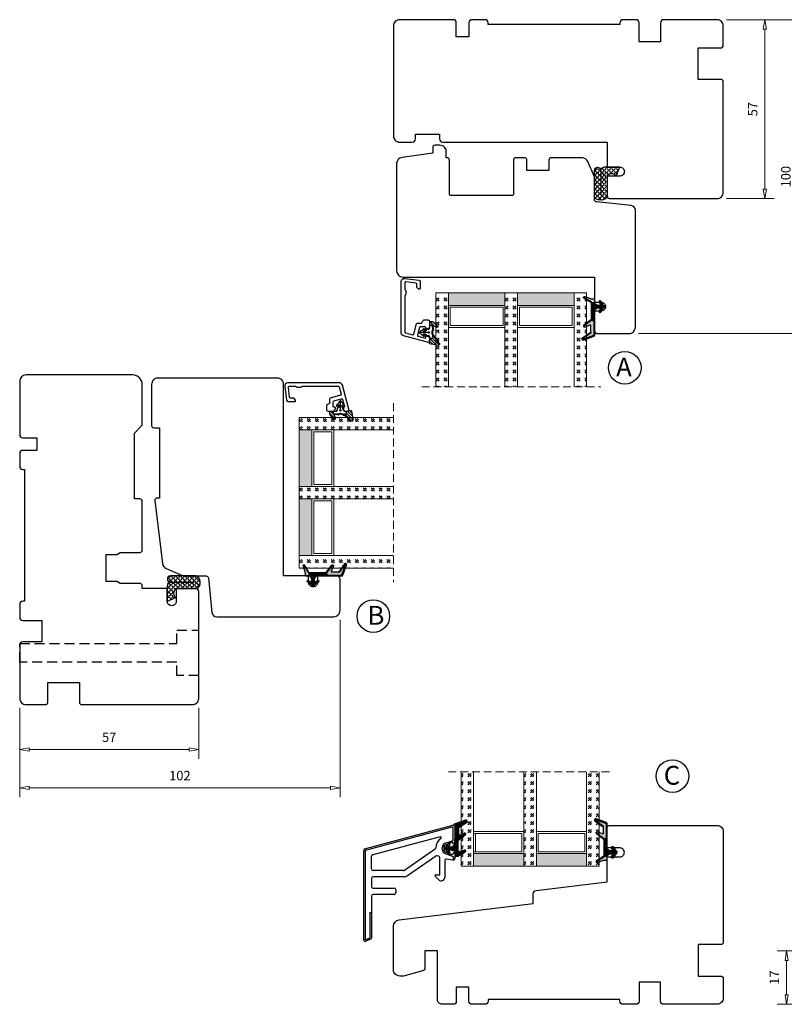
# Model space of a CAD drawing. Units: millimetres. Extents: x -224 to 546, y 387 to 765.
# Drawn here: x 59 to 303, y 411 to 725 of the extents above; entities that cross this region are included whole.
import ezdxf

# ---------------------------------------------------------------- set-up
doc = ezdxf.new("R2010")
doc.units = ezdxf.units.MM
for name, pattern in [('AIG_MITTE_2', [8, 5, -1, 1, -1]), ('DASHED2', [9.525, 6.35, -3.175]), ('GEN7A', [7.5, 5, -1.25, 0, -1.25]), ('HIDDEN', [0.375, 0.25, -0.125])]:
    doc.linetypes.add(name, pattern=pattern)
for name, color, linetype, lineweight in [('Bakgrunnslinjer', 114, 'Continuous', 5), ('Dimensjon', 1, 'Continuous', 13), ('GLASS', 4, 'Continuous', 13), ('Mittellinie', 4, 'GEN7A', 25), ('Schraffur', 1, 'Continuous', 13)]:
    doc.layers.add(name, color=color, linetype=linetype, lineweight=lineweight)
doc.layers.add('Tekst', color=7, linetype='Continuous')
doc.styles.add('Natre', font='verdana.ttf', dxfattribs={"height": 2})
doc.dimstyles.new('Product', dxfattribs={"dimscale": 2, "dimtxt": 1.5, "dimasz": 1.5, "dimexe": 1.5, "dimexo": 1.5, "dimgap": 1, "dimtad": 1, "dimtxsty": 'Standard', "dimblk": 'CLOSEDBLANK', "dimcen": 1.5, "dimclrd": 256, "dimclre": 256, "dimclrt": 3, "dimadec": 1, "dimazin": 0, "dimtfac": 1, "dimtmove": 0, "dimatfit": 3, "dimfxl": 1, "dimlwd": -1, "dimlwe": -1, "dimarcsym": 0})
pattern_1 = [(45, (3.1785, -22.58184), (-0.280633, 0.280633), [])]
pattern_2 = [(45, (-213.9555, -1251.9337), (2.5455844, -3e-16), [1.5, -2.1]), (45, (-213.3192, -1251.9337), (2.5455844, -3e-16), [0.6, -3]), (45, (-213.9555, -1251.2973), (2.5455844, -3e-16), [0.6, -3])]

# ---------------------------------------------------------------- blocks, each defined once
blk = doc.blocks.new('Schlegel pakning')
h = blk.add_hatch()
h.set_pattern_fill('LINE', color=256, scale=0.125, angle=45)
h.set_pattern_definition(pattern_1)
h.paths.add_polyline_path([(1.2, 6.58), (2.31, 6.99), (2.31, 7.31), (1.11, 6.87, 0.315299), (0.91, 6.59), (0.91, 6.09), (0.91, 2.08), (1.06, 1.99), (1.06, 5.9), (1.06, 6.39, -0.331542)])
h.paths.add_polyline_path([(4.46, 7.77, -0.883634), (4.63, 7.46), (2.31, 5.89), (2.31, 5.71), (4.74, 7.35, 0.883634), (4.37, 8.06), (2.31, 7.31), (2.31, 6.99)])
h.paths.add_polyline_path([(2.31, 5.89), (2.11, 5.75), (2.11, 5.57), (2.31, 5.71)], flags=17)
h.paths.add_polyline_path([(4.06, 3.94), (4.23, 3.71, -0.40073), (4.18, 3.43), (2.31, 2), (2.31, 1.81), (4.27, 3.31, 0.71659)])
h.paths.add_polyline_path([(2.31, 1.81), (2.31, 2), (1.77, 1.58), (1.91, 1.5)])
h = blk.add_hatch()
h.set_pattern_fill('HEX', color=256, scale=0.025)
h.set_pattern_definition([(0, (3.17848, -22.58184), (0, 0.13748153), [0.079375, -0.15875]), (120, (3.17848, -22.58184), (-0.1190625, -0.06874077), [0.079375, -0.15875]), (60, (3.25786, -22.58184), (-0.1190625, 0.06874077), [0.079375, -0.15875])])
h.paths.add_polyline_path([(2.11, 5.57), (2.11, 5.75), (2.31, 5.89), (2.31, 6.99), (1.2, 6.58, 0.331542), (1.06, 6.39), (1.06, 5.9), (1.06, 1.99), (1.77, 1.58), (2.31, 2), (2.31, 3.25, -0.414214), (2.11, 3.45)])
h.paths.add_polyline_path([(4.18, 3.43, 0.40073), (4.23, 3.71), (4.06, 3.94, 0.100645), (3.92, 3.91), (2.39, 3.26, -0.100645), (2.31, 3.25), (2.31, 2)])
h.paths.add_polyline_path([(4.63, 7.46, 0.883634), (4.46, 7.77), (2.31, 6.99), (2.31, 5.89)])
h.paths.add_polyline_path([(2.31, -4.23), (1.91, -3.99), (1.91, -3.81), (0.91, -3.81), (0.91, -4.91, 0.414214), (1.11, -5.11), (1.91, -5.11), (2.31, -5.25)])
h.paths.add_polyline_path([(2.31, -4.23), (2.31, -5.25), (4.02, -5.8, 0.079175), (4.11, -5.82), (4.24, -5.59, 0.405967), (4.19, -5.39)])
h = blk.add_hatch()
h.set_pattern_fill('NET', color=256, scale=0.125, angle=45)
h.set_pattern_definition([(45, (2.8099, -24.19313), (-0.280633, 0.280633), []), (135, (2.8099, -24.19313), (-0.280633, -0.280633), [])])
h.paths.add_polyline_path([(0.91, -1.61), (-0.09, -2.11), (-1.89, -2.11, 0.414214), (-2.19, -2.41), (-2.19, -2.81, 0.414214), (-1.89, -3.11), (-0.09, -3.11), (0.91, -3.61), (0.91, -3.81), (1.91, -3.81), (1.91, 1.5), (0.91, 2.08)])
h.paths.add_polyline_path([(1.16, -2.61, -1), (0.66, -2.61, -1)], flags=16)
h = blk.add_hatch()
h.set_pattern_fill('LINE', color=256, scale=0.125, angle=45)
h.set_pattern_definition(pattern_1)
h.paths.add_polyline_path([(-0.55, -1.13, 0.909718), (-1.08, -0.85), (-1.89, -2.11), (-0.95, -2.11)])
h.paths.add_polyline_path([(-1.08, -4.37, 0.909718), (-0.55, -4.1), (-0.95, -3.11), (-1.89, -3.11)])
h = blk.add_hatch()
h.set_pattern_fill('DOTS', color=256, scale=0.025)
h.set_pattern_definition([(0, (-10.363785, -14.74697), (0.01984375, 0.0396875), [0, -0.0396875])])
h.paths.add_polyline_path([(0.66, -2.61, 1), (1.16, -2.61, 1)])
h = blk.add_hatch()
h.set_pattern_fill('LINE', color=256, scale=0.125, angle=45)
h.set_pattern_definition(pattern_1)
h.paths.add_polyline_path([(2.31, -4.06), (2.31, -4.23), (4.19, -5.39, -0.405967), (4.24, -5.59), (4.11, -5.82, 0.756171), (4.27, -5.26)])
h.paths.add_polyline_path([(1.91, -3.81), (1.91, -3.99), (2.31, -4.23), (2.31, -4.06)])
for p, q in [((1.91, 1.5), (1.77, 1.58)), ((1.91, -3.55), (1.91, -3.6))]:
    blk.add_line(p, q)
at = {"linetype": 'AIG_MITTE_2'}
blk.add_line((-2.36, -2.61), (1.32, -2.61), dxfattribs=at)
for points in [[(1.06, 5.9), (1.06, 6.39), (1.06, 5.9), (1.06, 1.99), (0.91, 2.08), (0.91, 6.09), (0.91, 6.59, -0.315299), (1.11, 6.87), (4.37, 8.06, -0.883634), (4.74, 7.35), (2.11, 5.57), (2.11, 5.75), (4.63, 7.46, 0.883634), (4.46, 7.77), (1.2, 6.58, 0.331542), (1.06, 6.39)], [(1.77, 1.58), (4.18, 3.43, 0.40073), (4.23, 3.71, -0.40073), (4.18, 3.43), (1.77, 1.58), (1.91, 1.5), (4.27, 3.31, 0.71659), (4.06, 3.94), (4.23, 3.71)]]:
    blk.add_lwpolyline(points, format="xyb")
for points in [[(2.11, 5.57), (2.11, 3.45, 0.537257), (2.39, 3.26), (3.92, 3.91, -0.100645), (4.06, 3.94), (4.23, 3.71, -0.40073), (4.18, 3.43), (1.77, 1.58), (1.06, 1.99), (1.06, 5.9), (1.06, 1.99), (1.06, 5.9), (1.06, 6.39, -0.331542), (1.2, 6.58), (4.46, 7.77, -0.883634), (4.63, 7.46), (2.11, 5.75)], [(-1.89, -2.11), (-0.95, -2.11), (-0.55, -1.13, 0.909718), (-1.08, -0.85)], [(-0.55, -4.1), (-0.95, -3.11), (-1.89, -3.11), (-1.08, -4.37, 0.909718)], [(4.02, -5.8), (1.91, -5.11), (1.11, -5.11, -0.414214), (0.91, -4.91), (0.91, -3.81), (1.91, -3.81), (1.91, -3.99), (4.19, -5.39, -0.405967), (4.24, -5.59), (4.11, -5.82, -0.079175)], [(4.24, -5.59, 0.405967), (4.19, -5.39), (1.91, -3.99), (1.91, -3.81), (4.27, -5.26, -0.756171), (4.11, -5.82)]]:
    blk.add_lwpolyline(points, format="xyb", close=True)
at = {"linetype": 'Continuous'}
blk.add_lwpolyline([(-2.19, -2.81), (-2.19, -2.41, -0.414214), (-1.89, -2.11), (-0.09, -2.11), (0.91, -1.61), (0.91, 2.08), (1.06, 1.99), (0.91, 2.08), (1.91, 1.5), (0.91, 2.08), (1.06, 1.99), (1.77, 1.58), (1.91, 1.5), (1.91, -3.81), (0.91, -3.81), (0.91, -3.61), (-0.09, -3.11), (-1.89, -3.11, -0.414214)], format="xyb", close=True, dxfattribs=at)
blk.add_circle((0.91, -2.61), 0.25, dxfattribs=at)
blk = doc.blocks.new('QL 3056-3009')
h = blk.add_hatch()
h.set_pattern_fill('ANGLE', color=256, scale=0.15, angle=45)
h.set_pattern_definition([(45, (116.2154, -517.764), (-0.7408711, 0.7408711), [0.762, -0.28575]), (135, (116.2154, -517.764), (-0.7408711, -0.7408711), [0.762, -0.28575])])
h.paths.add_polyline_path([(3.9, 4.3, 0.414214), (2.9, 5.3), (-2.1, 5.3), (-1, 2.6, -0.508651), (1.9, 2.6), (1.9, -3.9, 0.253244), (2.36, -4.74, 0.297693), (5.45, -4.74, 0.253244), (5.9, -3.9), (5.9, 4.3, 0.414214), (4.9, 5.3, 0.414214)])
for p, q in [((-2.1, 5.3), (-1, 2.6)), ((-2.1, 5.3), (2.9, 5.3)), ((2.9, 5.3), (2.9, 5.3)), ((3.9, 4.3), (3.9, -3.2)), ((4.9, 5.3), (4.9, 5.3)), ((5.9, -3.9), (5.9, 4.3)), ((1.9, 2.6), (1.9, -3.9))]:
    blk.add_line(p, q)
for centre, radius, start, end in [((0.45, 1.54), 1.79, 36.0796, 143.9204), ((2.9, 4.3), 1, 0, 90), ((4.9, 4.3), 1, 90, 180), ((4.9, 4.3), 1, 0, 90), ((2.9, -3.9), 1, 180, 236.8442), ((3.9, -2.37), 2.83, 236.8442, 303.1558), ((4.9, -3.9), 1, 303.1558, 0)]:
    blk.add_arc(centre, radius, start, end)
blk = doc.blocks.new('_ClosedBlank')
at = {"color": 0, "linetype": 'ByBlock', "lineweight": -2}
for p, q in [((-1, 0.17), (0, 0)), ((-1, 0.17), (-1, -0.17)), ((0, 0), (-1, -0.17))]:
    blk.add_line(p, q, dxfattribs=at)
blk = doc.blocks.new('*D21')
at = {"layer": 'Defpoints', "color": 0, "transparency": 16777216}
for p in [(281.21, 724.52), (307, 724.52), (253.21, 624.52)]:
    blk.add_point(p, dxfattribs=at)
at = {"layer": 'Dimensjon', "transparency": 16777216}
for p, q in [((284.21, 724.52), (310, 724.52)), ((307, 627.52), (307, 721.52)), ((256.21, 624.52), (310, 624.52))]:
    blk.add_line(p, q, dxfattribs=at)
at = {"layer": 'Dimensjon', "transparency": 16777216, "xscale": 3, "yscale": 3, "zscale": 3}
for p, rotation in [((307, 724.52), 90), ((307, 624.52), 270)]:
    blk.add_blockref('_ClosedBlank', p, dxfattribs=dict(at, rotation=rotation))
at = {"layer": 'Dimensjon', "color": 3, "transparency": 16777216, "insert": (303.5, 674.52), "char_height": 3, "attachment_point": 5, "rotation": 90}
blk.add_mtext('100', dxfattribs=at)
blk = doc.blocks.new('*D22')
at = {"layer": 'Defpoints', "color": 0, "transparency": 16777216}
for p in [(281.21, 724.52), (281.21, 667.52), (296.45, 667.52)]:
    blk.add_point(p, dxfattribs=at)
at = {"layer": 'Dimensjon', "transparency": 16777216}
for p, q in [((284.21, 724.52), (299.45, 724.52)), ((296.45, 721.52), (296.45, 670.52)), ((284.21, 667.52), (299.45, 667.52))]:
    blk.add_line(p, q, dxfattribs=at)
at = {"layer": 'Dimensjon', "transparency": 16777216, "xscale": 3, "yscale": 3, "zscale": 3}
for p, rotation in [((296.45, 724.52), 90), ((296.45, 667.52), 270)]:
    blk.add_blockref('_ClosedBlank', p, dxfattribs=dict(at, rotation=rotation))
at = {"layer": 'Dimensjon', "color": 3, "transparency": 16777216, "insert": (292.95, 696.02), "char_height": 3, "attachment_point": 5, "rotation": 90}
blk.add_mtext('57', dxfattribs=at)
blk = doc.blocks.new('*D23')
at = {"layer": 'Defpoints', "color": 0, "transparency": 16777216}
for p in [(161.2, 536.34), (59.2, 508.34), (161.2, 479.84)]:
    blk.add_point(p, dxfattribs=at)
at = {"layer": 'Dimensjon', "transparency": 16777216}
for p, q in [((161.2, 533.34), (161.2, 476.84)), ((59.2, 505.34), (59.2, 476.84)), ((62.2, 479.84), (158.2, 479.84))]:
    blk.add_line(p, q, dxfattribs=at)
at = {"layer": 'Dimensjon', "transparency": 16777216, "xscale": 3, "yscale": 3, "zscale": 3, "rotation": 180}
blk.add_blockref('_ClosedBlank', (59.2, 479.84), dxfattribs=at)
at = {"layer": 'Dimensjon', "transparency": 16777216, "xscale": 3, "yscale": 3, "zscale": 3}
blk.add_blockref('_ClosedBlank', (161.2, 479.84), dxfattribs=at)
at = {"layer": 'Dimensjon', "color": 3, "transparency": 16777216, "insert": (110.2, 483.34), "char_height": 3, "attachment_point": 5}
blk.add_mtext('102', dxfattribs=at)
blk = doc.blocks.new('*D24')
at = {"layer": 'Defpoints', "color": 0, "transparency": 16777216}
for p in [(59.2, 508.34), (116.2, 508.34), (116.2, 492.06)]:
    blk.add_point(p, dxfattribs=at)
at = {"layer": 'Dimensjon', "transparency": 16777216}
for p, q in [((59.2, 505.34), (59.2, 489.06)), ((116.2, 505.34), (116.2, 489.06)), ((62.2, 492.06), (113.2, 492.06))]:
    blk.add_line(p, q, dxfattribs=at)
at = {"layer": 'Dimensjon', "transparency": 16777216, "xscale": 3, "yscale": 3, "zscale": 3, "rotation": 180}
blk.add_blockref('_ClosedBlank', (59.2, 492.06), dxfattribs=at)
at = {"layer": 'Dimensjon', "transparency": 16777216, "xscale": 3, "yscale": 3, "zscale": 3}
blk.add_blockref('_ClosedBlank', (116.2, 492.06), dxfattribs=at)
at = {"layer": 'Dimensjon', "color": 3, "transparency": 16777216, "insert": (87.7, 495.56), "char_height": 3, "attachment_point": 5}
blk.add_mtext('57', dxfattribs=at)
blk = doc.blocks.new('44mm glass')
at = {"layer": 'GLASS'}
h = blk.add_hatch(dxfattribs=at)
h.set_pattern_fill('GOST_GLASS', color=0, scale=0.3)
h.set_pattern_definition([(45, (-1172.7762, -1031.2863), (2.5455844, -3e-16), [1.5, -2.1]), (45, (-1172.1398, -1031.2863), (2.5455844, -3e-16), [0.6, -3]), (45, (-1172.7762, -1030.65), (2.5455844, -3e-16), [0.6, -3])])
h.paths.add_polyline_path([(-10.04, -16.94), (-14.04, -16.94), (-14.04, -12.97, -0.02264), (-13.83, -12.68, 0.603868), (-14.04, -12.19), (-14.04, -6.93), (-13.88, -6.79, 0.598601), (-14.04, -6.11), (-14.04, -4.46), (-13.6, -4.12, 0.754525), (-13.89, -3.4), (-14.04, -3.42), (-14.04, 13.06), (-10.04, 13.06)])
h = blk.add_hatch(dxfattribs=at)
h.set_pattern_fill('GOST_GLASS', color=0, scale=0.3)
h.set_pattern_definition([(45, (-1152.7762, -1031.2863), (2.5455844, -3e-16), [1.5, -2.1]), (45, (-1152.1398, -1031.2863), (2.5455844, -3e-16), [0.6, -3]), (45, (-1152.7762, -1030.65), (2.5455844, -3e-16), [0.6, -3])])
h.paths.add_polyline_path([(9.96, -16.94), (5.96, -16.94), (5.96, -12.97, -0.02264), (6.17, -12.68, 0.603868), (5.96, -12.19), (5.96, -6.93), (6.12, -6.79, 0.598601), (5.96, -6.11), (5.96, -4.46), (6.4, -4.12, 0.754525), (6.11, -3.4), (5.96, -3.42), (5.96, 13.06), (9.96, 13.06)])
h = blk.add_hatch(dxfattribs=at)
h.set_pattern_fill('GOST_GLASS', color=0, scale=0.3)
h.set_pattern_definition([(45, (-1154.7762, -1031.2863), (2.5455844, -3e-16), [1.5, -2.1]), (45, (-1154.1398, -1031.2863), (2.5455844, -3e-16), [0.6, -3]), (45, (-1154.7762, -1030.65), (2.5455844, -3e-16), [0.6, -3])])
h.paths.add_polyline_path([(29.96, -16.94), (25.96, -16.94), (25.96, 13.06), (29.96, 13.06), (29.96, 2.63), (29.9, 2.63, 0.754525), (29.61, 1.92), (29.96, 1.65), (29.96, -0.11, 0.511575), (29.9, -0.75), (29.96, -0.81), (29.96, -6.18, 0.494166), (29.84, -6.64, -0.01189), (29.96, -6.79)])
h = blk.add_hatch(color=0, dxfattribs=at)
h.dxf.hatch_style = 1
h.paths.add_polyline_path([(-10.04, -12.94), (5.96, -12.94), (5.96, -16.94), (-10.04, -16.94)])
h = blk.add_hatch(color=0, dxfattribs=at)
h.dxf.hatch_style = 1
h.paths.add_polyline_path([(9.96, -12.94), (9.96, -16.94), (25.96, -16.94), (25.96, -12.94)])
at = {"layer": 'Bakgrunnslinjer', "color": 0, "linetype": 'HIDDEN', "ltscale": 10}
blk.add_lwpolyline([(-18.04, 13.06), (33.96, 13.06)], dxfattribs=at)
at = {"layer": 'GLASS', "color": 0}
for p, q in [((-14.04, -16.94), (-14.04, 13.06)), ((-10.04, 13.06), (-10.04, -16.94)), ((5.96, -16.94), (5.96, 13.06)), ((9.96, 13.06), (9.96, -16.94)), ((25.96, -16.94), (25.96, 13.06)), ((29.96, 13.06), (29.96, -16.94)), ((5.96, -5.94), (-10.04, -5.94)), ((25.96, -5.94), (9.96, -5.94)), ((5.36, -6.54), (-10.04, -6.54)), ((-9.44, -6.54), (-9.44, -12.34)), ((5.36, -12.34), (5.36, -6.54)), ((25.36, -6.54), (10.56, -6.54)), ((10.56, -6.54), (10.56, -12.34)), ((25.36, -12.34), (25.36, -6.54)), ((-10.04, -12.34), (5.36, -12.34)), ((10.56, -12.34), (25.36, -12.34)), ((-10.04, -12.94), (5.96, -12.94)), ((9.96, -12.94), (25.96, -12.94)), ((-14.04, -16.94), (5.96, -16.94)), ((-10.04, -16.94), (-14.04, -16.94)), ((9.96, -16.94), (5.96, -16.94)), ((9.96, -16.94), (25.96, -16.94)), ((29.96, -16.94), (25.96, -16.94))]:
    blk.add_line(p, q, dxfattribs=at)
blk = doc.blocks.new('50.0816')
at = {"color": 7, "linetype": 'Continuous', "lineweight": 25}
for p, q in [((-11.48, 3.4), (16.15, 10.81)), ((15.9, 10.22), (-11.35, 2.92)), ((16.28, 5.99), (16.28, 9.93)), ((16.78, 10.32), (16.78, 4.92)), ((12.11, 7.13), (-9.35, 1.38)), ((0.75, -3.51), (10.63, 3.4)), ((12.76, 3.18), (12.76, 3.66)), ((13.26, 3.66), (13.26, 3.18)), ((13.74, 5.07), (16.28, 5.99)), ((15.87, 5.31), (13.92, 4.6)), ((16.28, 4.82), (16.28, 5.03)), ((16.68, 4.82), (16.28, 4.82)), ((-12.22, -25.68), (-12.22, 2.44)), ((-11.72, 2.44), (-11.72, -25.68)), ((-9.72, -3.1), (-9.72, 0.9)), ((1.77, -5.24), (10.67, 0.99)), ((11.66, 0.97), (11.05, 1.08)), ((12.08, -4.93), (12.08, 0.47)), ((13.74, 1.77), (16.28, 0.85)), ((13.92, 2.24), (15.87, 1.53)), ((16.19, -0.33), (14.16, 0.02)), ((16.28, 2.02), (16.68, 2.02)), ((16.28, 1.81), (16.28, 2.02)), ((16.28, 0.85), (16.28, -0.34)), ((16.78, 1.92), (16.78, 0.16)), ((13.58, -0.47), (13.58, -5.79)), ((-9.72, -6.1), (-9.72, -8.73)), ((0.47, -3.6), (-9.22, -3.6)), ((0.62, -5.6), (-9.22, -5.6)), ((11.7, -6.57), (10.57, -5.44)), ((10.78, -4.93), (12.08, -4.93)), ((-9.22, -9.23), (-2.52, -9.23)), ((-9.72, -11.73), (-9.72, -16.95)), ((-2.52, -11.23), (-9.22, -11.23)), ((-2.02, -9.73), (-2.02, -10.73)), ((-10.22, -16.95), (-9.72, -16.95)), ((-10.22, -16.95), (-10.22, -25.06)), ((-9.72, -16.95), (-9.72, -25.06)), ((-11.72, -25.68), (-10.22, -25.06)), ((-10.03, -25.52), (-11.53, -26.14))]:
    blk.add_line(p, q, dxfattribs=at)
for centre, radius, start, end in [((15.98, 9.93), 0.3, 0, 105), ((16.28, 10.32), 0.5, 0, 105), ((14.26, 3.66), 3.5, 123.0918, 180.1875), ((12.18, 6.84), 0.3, 303.0918, 105), ((-11.22, 2.44), 1, 105, 180), ((10.46, 3.65), 0.3, 305, 0.1875), ((14.26, 3.66), 1.5, 110, 180), ((14.26, 3.18), 1.5, 180, 250), ((14.26, 3.66), 1, 110, 180), ((14.26, 3.18), 1, 180, 250), ((15.98, 5.03), 0.3, 0, 110), ((16.68, 4.92), 0.1, 270, 0), ((-11.22, 2.44), 0.5, 105, 180), ((-9.22, 0.9), 0.5, 105, 180), ((10.96, 0.58), 0.5, 80.0851, 125), ((11.58, 0.47), 0.5, 0, 80.0851), ((14.08, -0.47), 0.5, 80.0851, 180), ((15.98, 1.81), 0.3, 250, 0), ((16.28, 0.16), 0.5, 270, 0), ((16.68, 1.92), 0.1, 0, 90), ((-9.22, -3.1), 0.5, 180, 270), ((16.28, 0.16), 0.5, 260.0851, 270), ((-9.22, -6.1), 0.5, 90, 180), ((0.47, -3.1), 0.5, 270, 305), ((0.62, -3.6), 2, 270, 305), ((10.78, -5.23), 0.3, 90, 225), ((12.48, -5.79), 1.1, 225, 0), ((-9.22, -8.73), 0.5, 180, 270), ((-2.52, -9.73), 0.5, 0, 90), ((-9.22, -11.73), 0.5, 90, 180), ((-2.52, -10.73), 0.5, 270, 0), ((-10.22, -25.06), 0.5, 292.5, 0), ((-11.72, -25.68), 0.5, 180, 292.5)]:
    blk.add_arc(centre, radius, start, end, dxfattribs=at)
blk = doc.blocks.new('NAT glasspakning V2')
at = {"layer": 'Schraffur'}
h = blk.add_hatch(dxfattribs=at)
h.set_pattern_fill('LINE', color=0, scale=0.125, angle=45)
h.set_pattern_definition([(45, (2896.1139, 1455.50212), (-0.280633004, 0.280633004), [])])
h.paths.add_polyline_path([(0.29, 7.58), (3.55, 8.76, -0.883634), (3.71, 8.45), (1.2, 6.74), (1.2, 6.56), (3.82, 8.34, 0.883634), (3.46, 9.05), (-0.22, 7.71, 0.634213), (-0.25, 7.35, -0.269494), (0, 6.91), (0, 3.07), (0.15, 2.98), (0.15, 6.89), (0.15, 7.38, -0.331542)])
h = blk.add_hatch(dxfattribs=at)
h.set_pattern_fill('LINE', color=0, scale=0.125, angle=45)
h.set_pattern_definition([(45, (2895.6139, 1455.50212), (-0.280633004, 0.280633004), [])])
h.paths.add_polyline_path([(3.27, 4.43, 0.40073), (3.31, 4.7), (3.15, 4.93, 0.100645), (3.01, 4.91), (1.48, 4.25, -0.537257), (1.2, 4.44), (1.2, 6.56), (1.2, 6.74), (3.71, 8.45, 0.883634), (3.55, 8.76), (0.29, 7.58, 0.331542), (0.15, 7.38), (0.15, 6.89), (0.15, 2.98), (0.86, 2.57)])
h = blk.add_hatch(dxfattribs=at)
h.set_pattern_fill('HEX', color=0, scale=0.025)
h.set_pattern_definition([(0, (2896.11389, 1455.50212), (0, 0.137481533), [0.079375, -0.15875]), (120, (2896.11389, 1455.50212), (-0.1190625, -0.0687407664), [0.079375, -0.15875]), (60, (2896.19327, 1455.50212), (-0.1190625, 0.0687407664), [0.079375, -0.15875])])
edge = h.paths.add_edge_path()
edge.add_line((1.2, 6.56), (1.2, 4.44))
edge.add_arc((1.4, 4.44), 0.2, 180, 292.9888)
edge.add_line((1.48, 4.25), (3.01, 4.91))
edge.add_arc((3.15, 4.58), 0.35, 90, 112.9888, ccw=False)
edge.add_line((3.15, 4.93), (3.31, 4.7))
edge.add_arc((3.15, 4.58), 0.2, -52.5, 34.8499, ccw=False)
edge.add_line((3.27, 4.43), (0.86, 2.57))
edge.add_line((0.86, 2.57), (0.15, 2.98))
edge.add_line((0.15, 2.98), (0.15, 6.89))
edge.add_line((0.15, 6.89), (0.15, 2.98))
edge.add_line((0.15, 2.98), (0.15, 6.89))
edge.add_line((0.15, 6.89), (0.15, 7.38))
edge.add_arc((0.35, 7.38), 0.2, 106.6299, 180, ccw=False)
edge.add_line((0.29, 7.58), (3.55, 8.76))
edge.add_arc((3.61, 8.6), 0.178, -55.8596, 110, ccw=False)
edge.add_line((3.71, 8.45), (1.2, 6.74))
edge.add_line((1.2, 6.74), (1.2, 6.56))
h = blk.add_hatch(dxfattribs=at)
h.set_pattern_fill('NET', color=0, scale=0.125, angle=45)
h.set_pattern_definition([(45, (1.8989, -21.58154), (-0.280633, 0.280633), []), (135, (1.8989, -21.58154), (-0.280633, -0.280633), [])])
h.paths.add_polyline_path([(0, 1), (-1, 0.5), (-2.8, 0.5, 0.414214), (-3.1, 0.2), (-3.1, -0.2, 0.414214), (-2.8, -0.5), (-1, -0.5), (0, -1), (0, -1.2), (1, -1.2), (1, 2.49), (0, 3.07)])
h.paths.add_polyline_path([(0.25, 0, -1), (-0.25, 0, -1)], flags=16)
h = blk.add_hatch(dxfattribs=at)
h.set_pattern_fill('LINE', color=0, scale=0.125, angle=45)
h.set_pattern_definition([(45, (2908.10083, 1452.95436), (-0.280633004, 0.280633004), [])])
edge = h.paths.add_edge_path()
edge.add_line((-2.8, 0.5), (-1.86, 0.5))
edge.add_line((-1.86, 0.5), (-1.46, 1.49))
edge.add_arc((-1.74, 1.6), 0.3, 338.1361, 507.3095)
edge.add_line((-1.99, 1.76), (-2.8, 0.5))
edge = h.paths.add_edge_path()
edge.add_line((-1.46, -1.49), (-1.86, -0.5))
edge.add_line((-1.86, -0.5), (-2.8, -0.5))
edge.add_line((-2.8, -0.5), (-1.99, -1.76))
edge.add_arc((-1.74, -1.6), 0.3, 212.6905, 381.8639)
h = blk.add_hatch(dxfattribs=at)
h.set_pattern_fill('DOTS', color=0, scale=0.025)
h.set_pattern_definition([(0, (-11.274806, -12.135378), (0.01984375, 0.0396875), [0, -0.0396875])])
h.paths.add_polyline_path([(-0.25, 0, 1), (0.25, 0, 1)])
h = blk.add_hatch(dxfattribs=at)
h.set_pattern_fill('HEX', color=0, scale=0.025)
h.set_pattern_definition([(0, (2896.11389, 1455.81921), (0, 0.137481533), [0.079375, -0.15875]), (120, (2896.11389, 1455.81921), (-0.1190625, -0.0687407664), [0.079375, -0.15875]), (60, (2896.19327, 1455.81921), (-0.1190625, 0.0687407664), [0.079375, -0.15875])])
edge = h.paths.add_edge_path()
edge.add_line((3.11, -0.51), (1, -1.2))
edge.add_line((1, -1.2), (0, -1.2))
edge.add_line((0, -1.2), (0, -2.3))
edge.add_arc((0.2, -2.3), 0.2, 180, 270)
edge.add_line((0.2, -2.5), (1, -2.5))
edge.add_line((1, -2.5), (1, -2.33))
edge.add_line((1, -2.33), (3.28, -0.92))
edge.add_arc((3.2, -0.8), 0.15, 301.6179, 390)
edge.add_line((3.33, -0.72), (3.2, -0.5))
edge.add_arc((3.2, -0.8), 0.3, 90, 108.1079)
h = blk.add_hatch(dxfattribs=at)
h.set_pattern_fill('LINE', color=0, scale=0.125, angle=45)
h.set_pattern_definition([(45, (2.26746, -21.27316), (-0.280633, 0.280633), [])])
h.paths.add_polyline_path([(1.4, -2.26), (1.4, -2.08), (3.28, -0.92, 0.405967), (3.33, -0.72), (3.2, -0.5, -0.756171), (3.36, -1.05)])
h.paths.add_polyline_path([(1, -2.5), (1, -2.33), (1.4, -2.08), (1.4, -2.26)])
at = {"color": 0}
for p, q in [((1, 2.49), (0.86, 2.57)), ((1, -0.94), (1, -0.99))]:
    blk.add_line(p, q, dxfattribs=at)
blk.add_lwpolyline([(0.15, 7.38, -0.331542), (0.29, 7.58), (3.55, 8.76, -0.883634), (3.71, 8.45), (1.2, 6.74), (1.2, 6.56), (3.82, 8.34, 0.883634), (3.46, 9.05), (-0.22, 7.71, 0.634213), (-0.25, 7.35, -0.269494), (0, 6.91), (0, 3.07), (0.15, 2.98), (0.15, 6.89), (0.15, 7.38), (0.15, 6.89)], format="xyb")
for points in [[(1.2, 6.56), (1.2, 4.44, 0.537257), (1.48, 4.25), (3.01, 4.91, -0.100645), (3.15, 4.93), (3.31, 4.7, -0.40073), (3.27, 4.43), (0.86, 2.57), (0.15, 2.98), (0.15, 6.89), (0.15, 2.98), (0.15, 6.89), (0.15, 7.38, -0.331542), (0.29, 7.58), (3.55, 8.76, -0.883634), (3.71, 8.45), (1.2, 6.74)], [(-2.8, 0.5), (-1.86, 0.5), (-1.46, 1.49, 0.909718), (-1.99, 1.76)], [(-1.46, -1.49), (-1.86, -0.5), (-2.8, -0.5), (-1.99, -1.76, 0.909718)], [(3.11, -0.51), (1, -1.2), (0, -1.2), (0, -2.3, 0.414214), (0.2, -2.5), (1, -2.5), (1, -2.33), (3.28, -0.92, 0.405967), (3.33, -0.72), (3.2, -0.5, 0.079175)], [(3.33, -0.72, -0.405967), (3.28, -0.92), (1, -2.33), (1, -2.5), (3.36, -1.05, 0.756171), (3.2, -0.5)]]:
    blk.add_lwpolyline(points, format="xyb", close=True, dxfattribs=at)
blk.add_lwpolyline([(0.86, 2.57), (3.27, 4.43, 0.40073), (3.31, 4.7, -0.40073), (3.27, 4.43), (0.86, 2.57), (1, 2.49), (3.36, 4.31, 0.71659), (3.15, 4.93), (3.31, 4.7)], format="xyb", dxfattribs=at)
at = {"color": 0, "linetype": 'Continuous'}
blk.add_lwpolyline([(-3.1, -0.2), (-3.1, 0.2, -0.414214), (-2.8, 0.5), (-1, 0.5), (0, 1), (0, 3.07), (0.15, 2.98), (0, 3.07), (1, 2.49), (0, 3.07), (0.15, 2.98), (0.86, 2.57), (1, 2.49), (1, -1.2), (0, -1.2), (0, -1), (-1, -0.5), (-2.8, -0.5, -0.414214)], format="xyb", close=True, dxfattribs=at)
blk.add_circle((0, 0), 0.25, dxfattribs=at)
at = {"layer": 'Mittellinie', "color": 0, "linetype": 'AIG_MITTE_2'}
blk.add_line((-3.5, 0), (0.41, 0), dxfattribs=at)
blk = doc.blocks.new('52.0523')
blk.add_lwpolyline([(1.86, 10.9, 0.57735), (2.31, 10.64), (2.81, 10.92, 0.267949), (3.06, 11.36), (3.06, 12.14, 0.493145), (2.43, 12.62), (-5.2, 10.58, 0.339454), (-5.94, 9.61), (-5.94, -6.76, 0.450467), (-4.82, -7.75), (-0.38, -7.21, 0.378866), (0.06, -6.71), (0.06, -4.59, 0.63707), (-0.43, -4.36), (-0.93, -4.78, 0.221695), (-1.04, -5.01), (-1.04, -5.92, -0.378866), (-1.3, -6.21), (-4.5, -6.61, -0.450467), (-4.84, -6.31), (-4.84, -4.37, -0.198912), (-4.75, -4.15), (-4.63, -4.03, 0.198912), (-4.54, -3.82), (-4.54, -2.67, 0.198912), (-4.63, -2.45), (-4.75, -2.33, -0.198912), (-4.84, -2.12), (-4.84, 9.31, -0.339454), (-4.62, 9.59), (-2.35, 10.2, -0.414214), (-1.98, 9.99), (-1.1, 6.7, 0.339454), (-0.81, 6.48), (0.47, 6.48, -0.291473), (0.74, 6.3), (1.05, 5.65, 0.291473), (1.32, 5.48), (2.56, 5.48, 0.414214), (3.06, 5.98), (3.06, 7.68, 0.267949), (2.81, 8.12), (2.31, 8.41, 0.57735), (1.86, 8.15), (1.86, 7.98, -0.414214), (1.56, 7.68), (0.11, 7.68, -0.339454), (-0.18, 7.9), (-0.82, 10.3, -0.414214), (-0.61, 10.67), (1.61, 11.26, -0.493145), (1.86, 11.07), (1.86, 10.9), (1.86, 10.92)], format="xyb")
blk = doc.blocks.new('55.0037')
h = blk.add_hatch()
h.set_pattern_fill('ANSI31', color=256, scale=0.2)
h.paths.add_polyline_path([(3.33, 3.53, 0.682359), (3.04, 4), (0.18, 3.5, 0.404331), (0.01, 3.28), (0.2, 1.96), (0.93, 1.96, -0.414214), (1.23, 1.66), (1.23, 0.94, -0.131162), (1.19, 0.79, 0.26181), (1.17, -0.7, -0.14718), (1.21, -0.87), (1.11, -2.09, -0.390412), (0.81, -2.37), (0.5, -2.37, -0.409627), (0.2, -2.07), (0.21, -3.09, 0.412522), (0.51, -3.39), (1.22, -3.39, 0.185991), (1.42, -3.31), (2.74, -2.12, 0.86675), (2.41, -1.63), (1.31, -2.16), (1.41, -0.87, 0.143824), (1.35, -0.6, -0.300771), (1.47, 0.86, 0.054545), (1.53, 0.95), (1.62, 1.13), (1.73, 1.35), (1.86, 1.57), (1.99, 1.77), (2.13, 1.98), (2.28, 2.18), (2.44, 2.37), (2.6, 2.56)])
for p, q in [((0.2, 1.96), (0.01, 3.28)), ((0.18, 3.5), (3.04, 4)), ((3.33, 3.53), (2.6, 2.56)), ((-2.57, 0.47), (-2.49, 0.5)), ((-2.39, 0.55), (-1.67, 1.19)), ((-1.39, 0.9), (-1.82, 0.45)), ((-1.82, 0.45), (-1.11, 0.45)), ((-0.91, 0.65), (-0.91, 0.75)), ((-0.71, 0.95), (-0.18, 0.95)), ((-0.05, 1), (0.2, 1.2)), ((0.93, 1.96), (0.2, 1.96)), ((0.2, 1.2), (0.2, 1.96)), ((0.2, 1.96), (0.93, 1.96)), ((1.23, 1.66), (1.23, 0.94)), ((1.62, 1.13), (1.53, 0.95)), ((1.73, 1.35), (1.62, 1.13)), ((1.86, 1.57), (1.73, 1.35)), ((1.99, 1.77), (1.86, 1.57)), ((2.13, 1.98), (1.99, 1.77)), ((2.28, 2.18), (2.13, 1.98)), ((2.44, 2.37), (2.28, 2.18)), ((2.6, 2.56), (2.44, 2.37)), ((-2.49, -0.5), (-2.57, -0.47)), ((-1.64, -1.23), (-2.39, -0.56)), ((-1.11, -0.46), (-1.82, -0.46)), ((-1.82, -0.46), (-1.36, -0.94)), ((-0.91, -0.76), (-0.91, -0.66)), ((-0.18, -0.96), (-0.71, -0.96)), ((0.2, -1.21), (-0.05, -1)), ((0.2, -2.07), (0.2, -1.21)), ((0.21, -3.09), (0.2, -2.06)), ((0.5, -2.37), (0.81, -2.37)), ((0.81, -2.37), (0.5, -2.37)), ((1.21, -0.87), (1.11, -2.09)), ((1.41, -0.87), (1.31, -2.16)), ((1.31, -2.16), (2.41, -1.63)), ((2.74, -2.12), (1.42, -3.31)), ((1.22, -3.39), (0.51, -3.39))]:
    blk.add_line(p, q)
at = {"linetype": 'HIDDEN'}
blk.add_line((0, 0), (-3.28, 0), dxfattribs=at)
blk.add_circle((0, 0), 0.2)
for centre, radius, start, end in [((0.21, 3.3), 0.2, 99.9607, 188.0207), ((3.09, 3.71), 0.3, 322.7286, 99.9607), ((-2.4, 0), 0.5, 109.6538, 250.3462), ((-2.59, 0.78), 0.3, 289.6538, 311.5167), ((-1.54, 1.04), 0.2, 317.0025, 131.5167), ((-1.11, 0.65), 0.2, 270, 0), ((-0.71, 0.75), 0.2, 90, 180), ((-0.18, 1.15), 0.2, 270, 308.991), ((0.93, 1.66), 0.3, 0, 90), ((2.51, 0.03), 1.52, 150.1105, 208.7959), ((0.93, 0.94), 0.3, 330.1105, 0), ((2.51, 0.03), 1.32, 141.5694, 208.5285), ((1.08, 1.17), 0.5, 321.5694, 334.0577), ((-2.59, -0.78), 0.3, 48.3385, 70.3462), ((-1.51, -1.08), 0.2, 228.3385, 43.1283), ((-1.11, -0.66), 0.2, 0, 90), ((-0.71, -0.76), 0.2, 180, 270), ((-0.18, -1.16), 0.2, 50.1944, 90), ((0.5, -2.07), 0.3, 180, 270), ((0.51, -3.09), 0.3, 180.3312, 270), ((0.81, -2.07), 0.3, 270, 355.3051), ((0.91, -0.84), 0.3, 355.3051, 28.7959), ((0.91, -0.84), 0.5, 355.791, 28.5285), ((2.54, -1.9), 0.3, 312.1444, 115.8129), ((1.22, -3.09), 0.3, 270, 312.1444)]:
    blk.add_arc(centre, radius, start, end)
blk = doc.blocks.new('48mm glass')
at = {"layer": 'GLASS'}
h = blk.add_hatch(dxfattribs=at)
h.set_pattern_fill('GOST_GLASS', color=0, scale=0.3)
h.set_pattern_definition([(45, (-235.9555, -1251.9337), (2.5455844, -3e-16), [1.5, -2.1]), (45, (-235.3192, -1251.9337), (2.5455844, -3e-16), [0.6, -3]), (45, (-235.9555, -1251.2973), (2.5455844, -3e-16), [0.6, -3])])
h.paths.add_polyline_path([(-15.57, -15.45), (-19.57, -15.45), (-19.57, -11.47, -0.02264), (-19.36, -11.18, 0.603868), (-19.57, -10.69), (-19.57, -5.43), (-19.41, -5.29, 0.598601), (-19.57, -4.61), (-19.57, -2.96), (-19.13, -2.62, 0.754525), (-19.42, -1.91), (-19.57, -1.92), (-19.57, 14.55), (-15.57, 14.55)])
h = blk.add_hatch(dxfattribs=at)
h.set_pattern_fill('GOST_GLASS', color=0, scale=0.3)
h.set_pattern_definition(pattern_2)
h.paths.add_polyline_path([(6.43, -15.45), (2.43, -15.45), (2.43, -11.47, -0.02264), (2.64, -11.18, 0.603868), (2.43, -10.69), (2.43, -5.43), (2.59, -5.29, 0.598601), (2.43, -4.61), (2.43, -2.96), (2.87, -2.62, 0.754525), (2.58, -1.91), (2.43, -1.92), (2.43, 14.55), (6.43, 14.55)])
h = blk.add_hatch(dxfattribs=at)
h.set_pattern_fill('GOST_GLASS', color=0, scale=0.3)
h.set_pattern_definition(pattern_2)
h.paths.add_polyline_path([(28.43, -15.45), (24.43, -15.45), (24.43, 14.55), (28.43, 14.55), (28.43, 4.13), (28.37, 4.13, 0.754525), (28.08, 3.42), (28.43, 3.15), (28.43, 1.39, 0.511575), (28.37, 0.75), (28.43, 0.69), (28.43, -4.68, 0.494166), (28.31, -5.14, -0.01189), (28.43, -5.29)])
h = blk.add_hatch(color=0, dxfattribs=at)
h.dxf.hatch_style = 1
h.paths.add_polyline_path([(-15.57, -11.45), (2.43, -11.45), (2.43, -15.45), (-15.57, -15.45)])
h = blk.add_hatch(color=0, dxfattribs=at)
h.dxf.hatch_style = 1
h.paths.add_polyline_path([(6.43, -15.45), (24.43, -15.45), (24.43, -11.45), (6.43, -11.45)])
at = {"layer": 'Bakgrunnslinjer', "color": 0, "linetype": 'HIDDEN', "ltscale": 10}
blk.add_lwpolyline([(-24.07, 14.55), (32.93, 14.55)], dxfattribs=at)
at = {"layer": 'GLASS', "color": 0}
for p, q in [((-19.57, -15.45), (-19.57, 14.55)), ((-15.57, 14.55), (-15.57, -15.45)), ((2.43, -15.45), (2.43, 14.55)), ((6.43, 14.55), (6.43, -15.45)), ((24.43, -15.45), (24.43, 14.55)), ((28.43, 14.55), (28.43, -15.45)), ((2.43, -4.45), (-15.57, -4.45)), ((1.83, -5.05), (-14.97, -5.05)), ((-14.97, -5.05), (-14.97, -10.85)), ((1.83, -10.85), (1.83, -5.05)), ((24.43, -4.45), (6.43, -4.45)), ((23.83, -5.05), (7.03, -5.05)), ((7.03, -5.05), (7.03, -10.85)), ((23.83, -10.85), (23.83, -5.05)), ((-15.57, -11.45), (2.43, -11.45)), ((-14.97, -10.85), (1.83, -10.85)), ((6.43, -11.45), (24.43, -11.45)), ((7.03, -10.85), (23.83, -10.85)), ((-15.57, -15.45), (-19.57, -15.45)), ((-15.57, -15.45), (2.43, -15.45)), ((6.43, -15.45), (2.43, -15.45)), ((6.43, -15.45), (24.43, -15.45)), ((28.43, -15.45), (24.43, -15.45))]:
    blk.add_line(p, q, dxfattribs=at)
blk = doc.blocks.new('*D43')
at = {"layer": 'Defpoints', "color": 0, "transparency": 16777216}
for p in [(303.39, 427.87), (336.57, 427.87), (342.07, 410.87)]:
    blk.add_point(p, dxfattribs=at)
at = {"layer": 'Dimensjon', "transparency": 16777216}
for p, q in [((333.57, 427.87), (300.39, 427.87)), ((303.39, 413.87), (303.39, 424.87)), ((339.07, 410.87), (300.39, 410.87))]:
    blk.add_line(p, q, dxfattribs=at)
at = {"layer": 'Dimensjon', "transparency": 16777216, "xscale": 3, "yscale": 3, "zscale": 3}
for p, rotation in [((303.39, 427.87), 90), ((303.39, 410.87), 270)]:
    blk.add_blockref('_ClosedBlank', p, dxfattribs=dict(at, rotation=rotation))
at = {"layer": 'Dimensjon', "color": 3, "transparency": 16777216, "insert": (299.89, 419.37), "char_height": 3, "attachment_point": 5, "rotation": 90}
blk.add_mtext('17', dxfattribs=at)

msp = doc.modelspace()

# ---------------------------------------------------------------- linework, layer by layer
at = {"ltscale": 25.4}
for points in [[(180.208, 724.52, 0.4142136), (178.208, 722.52), (178.208, 687.52, 0.4142136), (180.208, 685.52), (184.208, 685.52, 0.4142136), (185.208, 686.52), (185.208, 688.02), (192.908, 688.02), (192.908, 686.52, 0.4142136), (193.908, 685.52), (246.208, 685.52), (246.208, 677.52), (250.308, 677.52, -0.4142136), (251.708, 676.12), (251.708, 676.12, -0.4142136), (250.308, 674.72), (246.208, 674.72), (246.208, 668.52, 0.4142136), (247.208, 667.52), (281.208, 667.52, 0.4142136), (283.208, 669.52), (283.208, 705.02), (282.708, 705.52), (275.208, 705.52), (275.208, 715.52), (282.208, 715.52, 0.4142136), (283.208, 716.52), (283.208, 722.52, 0.4142136), (281.208, 724.52), (264.208, 724.52, 0.4142136), (263.208, 723.52), (263.208, 717.52), (256.408, 717.52), (256.408, 723.52, 0.4142136), (255.408, 724.52), (251.308, 724.52, 0.4142136), (250.308, 723.52), (250.308, 723.02), (208.308, 723.02), (208.308, 723.52, 0.4142136), (207.308, 724.52), (203.208, 724.52, 0.4142136), (202.208, 723.52), (202.208, 719.02), (198.208, 719.02), (198.208, 723.52, 0.4142136), (197.208, 724.52), (180.208, 724.52)], [(250.308, 412.372), (208.308, 412.372), (208.308, 411.872, -0.4142136), (207.308, 410.872), (203.208, 410.872, -0.4142136), (202.208, 411.872), (202.208, 416.372), (198.208, 416.372), (198.208, 411.872, -0.4142136), (197.208, 410.872), (193.708, 410.872, -0.4142136), (192.208, 412.372), (192.208, 427.872), (188.208, 427.872), (188.208, 422.461, -0.3394543), (187.467, 421.495), (181.408, 419.872), (180.208, 419.872, -0.4142136), (178.208, 421.872), (178.208, 435.754, -0.3788661), (179.964, 437.74), (222.708, 442.988), (222.708, 446.102, -0.3788661), (223.586, 447.094), (246.208, 449.872), (246.208, 457.872), (250.308, 457.872, 0.4142136), (251.708, 459.272), (251.708, 459.272, 0.4142136), (250.308, 460.672), (246.208, 460.672), (246.208, 466.872, -0.4142136), (247.208, 467.872), (281.208, 467.872, -0.4142136), (283.208, 465.872), (283.208, 430.372), (282.708, 429.872), (275.208, 429.872), (275.208, 419.872), (282.208, 419.872, -0.4142136), (283.208, 418.872), (283.208, 412.872, -0.4142136), (281.208, 410.872), (264.208, 410.872, -0.4142136), (263.208, 411.872), (263.208, 417.872), (256.408, 417.872), (256.408, 411.872, -0.4142136), (255.408, 410.872), (251.308, 410.872, -0.4142136), (250.308, 411.872), (250.308, 412.372)]]:
    msp.add_lwpolyline(points, format="xyb", dxfattribs=at)
for points in [[(240.065, 679.334, 0.2962135), (238.238, 680.52), (228.408, 680.52, 0.4142136), (227.708, 679.82), (227.708, 676.52), (220.708, 676.52), (220.708, 679.82, 0.4142136), (220.008, 680.52), (217.108, 680.52, 0.4142136), (216.408, 679.82), (216.408, 669.02, -0.4142136), (215.908, 668.52), (196.508, 668.52, -0.4142136), (196.008, 669.02), (196.008, 679.82, 0.4142136), (195.308, 680.52), (195.008, 680.52), (195.008, 682.52, 0.4142136), (193.008, 684.52), (191.408, 684.52, 0.4142136), (190.708, 683.82), (190.708, 682.02), (180.929, 680.646, 0.3738847), (179.208, 678.665), (179.208, 644.52, 0.4142136), (181.208, 642.52), (242.208, 642.52), (242.208, 634.52), (244.308, 634.52, -0.4142136), (245.708, 633.12, -0.4142136), (244.308, 631.72), (242.208, 631.72), (242.208, 625.52, 0.4142136), (243.208, 624.52), (253.208, 624.52, 0.4142136), (255.208, 626.52), (255.208, 663.803, 0.383864), (253.865, 665.295), (242.835, 666.454, -0.383864), (242.208, 667.15), (242.208, 674.307, 0.1051042), (242.121, 674.714)], [(97.498, 571.839), (95.698, 571.839), (95.698, 592.839), (97.993, 595.134, 0.1989124), (98.198, 595.629), (98.198, 608.339, 0.4142136), (95.198, 611.339), (61.202, 611.339, 0.4142136), (59.202, 609.339), (59.202, 592.339, 0.4142136), (60.202, 591.339), (64.702, 591.339), (64.702, 587.339), (60.202, 587.339, 0.4142136), (59.202, 586.339), (59.202, 582.239, 0.4142136), (60.202, 581.239), (60.702, 581.239), (60.702, 539.239), (60.202, 539.239, 0.4142136), (59.202, 538.239), (59.202, 534.139, 0.4142136), (60.202, 533.139), (66.202, 533.139), (66.202, 526.339), (60.202, 526.339, 0.4142136), (59.202, 525.339), (59.202, 508.339, 0.4142136), (61.202, 506.339), (67.202, 506.339, 0.4142136), (68.202, 507.339), (68.202, 513.339), (78.202, 513.339), (78.202, 506.839), (78.702, 506.339), (114.202, 506.339, 0.4142136), (116.202, 508.339), (116.202, 542.339, 0.4142136), (115.202, 543.339), (109.002, 543.339), (109.002, 539.239, -0.4142136), (107.602, 537.839, -0.4142136), (106.202, 539.239), (106.202, 543.339), (98.202, 543.339), (98.202, 544.239, 0.4142136), (97.502, 544.939), (91.202, 544.939), (90.076, 545.589), (86.702, 545.589), (86.702, 554.189), (90.076, 554.189), (91.202, 554.839), (97.502, 554.839, 0.4142835), (98.202, 555.539), (98.198, 571.139, 0.4141436)], [(121.915, 534.339), (159.198, 534.339, 0.4142136), (161.198, 536.339), (161.198, 546.339, 0.4142136), (160.198, 547.339), (153.998, 547.339), (153.998, 545.239, -0.4142136), (152.598, 543.839, -0.4142136), (151.198, 545.239), (151.198, 547.339), (143.198, 547.339), (143.198, 608.339, 0.4142136), (141.198, 610.339), (103.198, 610.339, 0.4142136), (101.198, 608.339), (101.198, 595.239, 0.4142136), (101.898, 594.539), (103.698, 594.539), (103.698, 572.139), (102.923, 572.139, 0.4504672), (102.228, 571.354), (104.69, 551.298, 0.263278), (105.862, 549.715), (111.004, 547.426, 0.1051042), (111.411, 547.339), (118.568, 547.339, -0.383864), (119.264, 546.712), (120.424, 535.682, 0.383864)]]:
    msp.add_lwpolyline(points, format="xyb", close=True)
at = {"linetype": 'DASHED2', "ltscale": 0.5}
msp.add_lwpolyline([(116.2, 515.589), (109.2, 515.589), (109.2, 519.839), (59.2, 519.839), (59.2, 525.839), (109.2, 525.839), (109.2, 530.089), (116.2, 530.089)], dxfattribs=at)
at = {"layer": 'Tekst', "lineweight": 30}
for centre in [(251.836, 613.661), (171.791, 534.542), (267.005, 483.587)]:
    msp.add_circle(centre, 5.196, dxfattribs=at)

# ---------------------------------------------------------------- block references
at = {"xscale": -1}
for name, p in [('QL 3056-3009', (248.113, 672.216)), ('Schlegel pakning', (247.119, 461.885))]:
    msp.add_blockref(name, p, dxfattribs=at)
for name, p, rotation in [('52.0523', (186.641, 634.366), 180), ('48mm glass', (211.275, 622.071), 180), ('55.0037', (189.5, 624.893), 180), ('Schlegel pakning', (155.212, 546.428), 270)]:
    msp.add_blockref(name, p, dxfattribs=dict(at, rotation=rotation))
for name, p, rotation in [('Schlegel pakning', (243.119, 630.507), 180), ('52.0523', (151.353, 602.906), 270), ('48mm glass', (163.647, 578.272), 270), ('55.0037', (161.325, 600.047), 270), ('QL 3056-3009', (111.504, 541.434), 89.99999999999999)]:
    msp.add_blockref(name, p, dxfattribs=dict(rotation=rotation))
for name, p in [('44mm glass', (213.75, 471.819)), ('NAT glasspakning V2', (197.712, 460.514))]:
    msp.add_blockref(name, p)
at = {"layer": 'Dimensjon'}
msp.add_blockref('50.0816', (180.935, 457.093), dxfattribs=at)

# ---------------------------------------------------------------- texts
at = {"layer": 'Tekst', "char_height": 6, "attachment_point": 1, "style": 'Natre'}
for s, insert in [('A', (249.095, 616.897)), ('B', (169.94, 537.778)), ('C', (264.264, 486.824))]:
    msp.add_mtext_dynamic_manual_height_columns(s, width=18.39668, gutter_width=10, heights=[0], dxfattribs=dict(at, insert=insert))

# ---------------------------------------------------------------- dimensions: what is measured, and where the dimension line sits
at = {"layer": 'Dimensjon'}
dim = msp.add_linear_dim(base=(307.002, 724.52), p1=(253.208, 624.52), p2=(281.208, 724.52), angle=90, dimstyle='Product', dxfattribs=at)
dim.commit()
dim.dimension.update_dxf_attribs({"geometry": '*D21', "text_midpoint": (307.002, 674.52), "dimtype": 160})
for base, p1, p2, picture, middle in [((296.451, 667.52), (281.208, 724.52), (281.208, 667.52), '*D22', (292.951, 696.02)), ((303.39, 427.872), (342.07, 410.872), (336.57, 427.872), '*D43', (299.89, 419.372))]:
    dim = msp.add_linear_dim(base=base, p1=p1, p2=p2, angle=90, dimstyle='Product', dxfattribs=at)
    dim.commit()
    dim.dimension.update_dxf_attribs({"geometry": picture, "text_midpoint": middle})
for base, p2, picture, middle in [((161.198, 479.835), (161.198, 536.339), '*D23', (110.2, 483.335)), ((116.202, 492.056), (116.202, 508.339), '*D24', (87.702, 495.556))]:
    dim = msp.add_linear_dim(base=base, p1=(59.202, 508.339), p2=p2, dimstyle='Product', dxfattribs=at)
    dim.commit()
    dim.dimension.update_dxf_attribs({"geometry": picture, "text_midpoint": middle})

doc.saveas('drawing.dxf')
